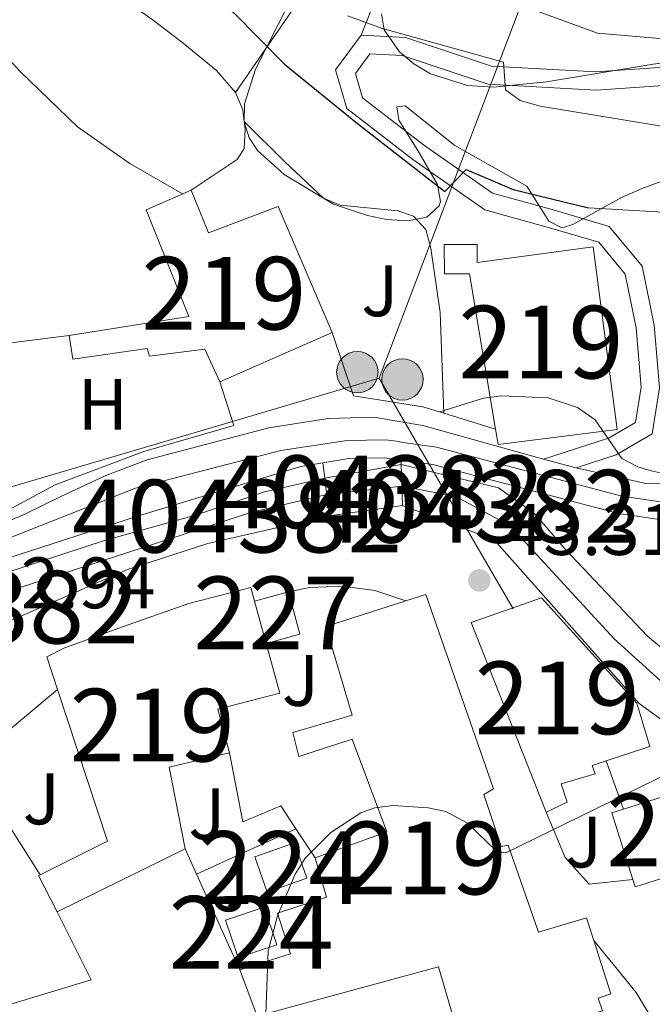
# Model space of a CAD drawing. Extents: x 606577 to 613415, y 789627 to 794364.
# Drawn here: x 607447 to 607535, y 793101 to 793237 of the extents above; entities that cross this region are included whole.
import ezdxf
from ezdxf.enums import TextEntityAlignment as Align

# ---------------------------------------------------------------- set-up
doc = ezdxf.new("R2010")
doc.units = 0
doc.header["$MEASUREMENT"] = 0
for name, pattern in [('DGN Style 1', [51.39870397, 0.08552197, -51.313182]), ('DGN Style 3', [119.730758, 85.52197, -34.208788]), ('DGN Style 4', [136.92067397, 68.417576, -34.208788, 0.08552197, -34.208788]), ('DGN Style 5', [59.865379, 25.656591, -34.208788]), ('DGN Style 7', [171.04394, 76.969773, -34.208788, 25.656591, -34.208788])]:
    doc.linetypes.add(name, pattern=pattern)
for name, color, linetype in [('Nivel 11', 7, 'Continuous'), ('Nivel 15', 7, 'Continuous'), ('Nivel 16', 7, 'Continuous'), ('Nivel 20', 7, 'Continuous'), ('Nivel 21', 7, 'Continuous'), ('Nivel 22', 7, 'Continuous'), ('Nivel 23', 7, 'Continuous'), ('Nivel 26', 7, 'Continuous'), ('Nivel 32', 7, 'Continuous'), ('Nivel 35', 7, 'Continuous'), ('Nivel 36', 7, 'Continuous'), ('Nivel 37', 7, 'Continuous'), ('Nivel 4', 7, 'Continuous'), ('Nivel 41', 7, 'Continuous'), ('Nivel 48', 7, 'Continuous'), ('Nivel 5', 7, 'Continuous'), ('Nivel 51', 7, 'Continuous'), ('Nivel 52', 7, 'Continuous'), ('Nivel 54', 7, 'Continuous'), ('Nivel 57', 7, 'Continuous'), ('Nivel 59', 7, 'Continuous'), ('Nivel 7', 7, 'Continuous')]:
    doc.layers.add(name, color=color, linetype=linetype)
doc.styles.add('Style-arial', font='arial.shx', dxfattribs={"bigfont": 'arialbig.shx'})
doc.styles.add('Style-arialn', font='arialn.shx', dxfattribs={"bigfont": 'arialnbig.shx'})

# ---------------------------------------------------------------- blocks, each defined once
blk = doc.blocks.new('5PELE')
at = {"layer": 'Nivel 32', "linetype": 'Continuous', "lineweight": 0}
h = blk.add_hatch(color=9, dxfattribs=at)
edge = h.paths.add_edge_path()
edge.add_arc((-0.0001999898813664913, 1.001171767711639e-08), 2.85, 0, 360)
at = {"layer": 'Nivel 32', "color": 8, "linetype": 'Continuous', "lineweight": 0}
blk.add_circle((-0.0001999898813664913, 1.001171767711639e-08, 9.206857902910315e-05), 2.85, dxfattribs=at)
blk = doc.blocks.new('5PATER')
at = {"layer": 'Nivel 7', "linetype": 'Continuous', "lineweight": 0}
h = blk.add_hatch(color=53, dxfattribs=at)
edge = h.paths.add_edge_path()
edge.add_ellipse((1.001171767711639e-08, 1.001171767711639e-08), major_axis=(-1.095731441799903, -1.110710699311855), ratio=0.9994222409660317, start_angle=0, end_angle=360)

msp = doc.modelspace()

# ---------------------------------------------------------------- linework, layer by layer
at = {"layer": 'Nivel 11', "color": 142, "linetype": 'Continuous', "lineweight": 13}
msp.add_polyline3d([(607489.44, 793173.676, 41.163), (607481.145, 793171.824, 41.163), (607471.672, 793168.5900000001, 41.163), (607459.152, 793165.0889999999, 40.987), (607445.551, 793160.639, 40.869), (607441.0490000001, 793158.747, 40.774)], dxfattribs=at)
at = {"layer": 'Nivel 15', "color": 1, "linetype": 'Continuous', "lineweight": 13, "elevation": 51.117, "flags": 128}
msp.add_lwpolyline([(607490.463, 793193.7509999999), (607474.9880000001, 793186.9539999999)], dxfattribs=at)
at = {"layer": 'Nivel 15', "color": 7, "linetype": 'Continuous', "lineweight": 0, "flags": 128}
for points, elevation in [([(607479.7949999999, 793156.7579999999), (607484.439, 793158.0349999999)], 45.936), ([(607475.7960000001, 793112.841), (607481.1229999999, 793114.621), (607482.842, 793109.4750000001), (607477.5149999999, 793107.6950000001), (607475.7960000001, 793112.841)], 45.636)]:
    msp.add_lwpolyline(points, dxfattribs=dict(at, elevation=elevation))
at = {"layer": 'Nivel 15', "color": 7, "linetype": 'Continuous', "lineweight": 0, "extrusion": (-0.008530345687269281, 0.03102186794963081, 0.9994823044513452), "elevation": 19469.10377978908, "flags": 128}
msp.add_lwpolyline([(-796038.6815703548, -603390.7404527061), (-796038.6816669006, -603384.7106134885), (-796033.8652922264, -603384.7106134885)], dxfattribs=at)
at = {"layer": 'Nivel 15', "color": 1, "linetype": 'Continuous', "lineweight": 13, "extrusion": (-0.003387430342161976, 0.01231812122547137, 0.9999183912725836), "elevation": 7765.386281974097, "flags": 128}
msp.add_lwpolyline([(607476.4886382446, 793121.2778821171), (607478.0868899268, 793115.4664411978)], dxfattribs=at)
at = {"layer": 'Nivel 15', "color": 1, "linetype": 'Continuous', "lineweight": 13, "extrusion": (0.06812947079062243, -0.1364352524825792, 0.9883034944235525), "elevation": -66776.59464145855, "flags": 128}
msp.add_lwpolyline([(897787.2392832411, 433073.545530036), (897797.6186649664, 433073.5455300361), (897800.7951720911, 433095.5258801582)], dxfattribs=at)
at = {"layer": 'Nivel 15', "color": 1, "linetype": 'Continuous', "lineweight": 13, "extrusion": (0.1003450918598528, -0.4169451173488447, 0.9033756868870203), "elevation": -269688.8527243828, "flags": 128}
msp.add_lwpolyline([(776195.7591115588, 568225.4312831456), (776187.1902384709, 568225.4312831454), (776186.7203140177, 568212.7578557872)], dxfattribs=at)
at = {"layer": 'Nivel 15', "color": 1, "linetype": 'Continuous', "lineweight": 13, "extrusion": (0.02297580575513372, 0.007284645116259834, 0.9997094809470563), "elevation": 19789.60878217466, "flags": 128}
msp.add_lwpolyline([(572413.878928917, -818585.6898286615), (572423.5040474096, -818585.6898286615), (572423.5040953052, -818587.3908630521)], dxfattribs=at)
at = {"layer": 'Nivel 15', "color": 1, "linetype": 'Continuous', "lineweight": 13, "extrusion": (0.04428757155254948, 0.02183799842936136, 0.9987801123523522), "elevation": 44271.25382485623, "flags": 128}
msp.add_lwpolyline([(442688.901534677, -894499.9903904418), (442688.9015346769, -894480.3464183894)], dxfattribs=at)
at = {"layer": 'Nivel 15', "color": 7, "linetype": 'Continuous', "lineweight": 0, "extrusion": (0.06344741510971941, 0.02217655637223211, 0.9977387563201924), "elevation": 56177.45634788421, "flags": 128}
msp.add_lwpolyline([(548265.5498138799, -833260.1907205475), (548265.5505037094, -833265.9784279969), (548260.4043043349, -833265.9784279971), (548260.4036145055, -833260.1907205475), (548265.5498138799, -833260.1907205475)], dxfattribs=at)
at = {"layer": 'Nivel 15', "color": 1, "linetype": 'Continuous', "lineweight": 13, "extrusion": (-0.04588839834386769, 0.09177679668773486, 0.9947217070553818), "elevation": 44962.863319617, "flags": 128}
msp.add_lwpolyline([(-898013.5153338341, -435406.2066459751), (-898013.4719541154, -435411.8786310951), (-898013.6821445052, -435411.8786310951)], dxfattribs=at)
at = {"layer": 'Nivel 15', "color": 1, "linetype": 'Continuous', "lineweight": 13, "extrusion": (-0.01139745682861625, 0.01336770095426039, 0.9998456893686332), "elevation": 3726.484757038192, "flags": 128}
msp.add_lwpolyline([(607469.590366072, 793115.8577213108), (607466.1983749983, 793127.4787596706), (607441.211786903, 793120.6851526501)], dxfattribs=at)
at = {"layer": 'Nivel 15', "color": 1, "linetype": 'Continuous', "lineweight": 13, "extrusion": (-0.00993122253225788, 0.02666276515911353, 0.9995951519355648), "elevation": 15161.49139225686, "flags": 128}
msp.add_lwpolyline([(-846102.6334915746, -530961.0121846788), (-846102.6334915746, -530967.8306189566)], dxfattribs=at)
at = {"layer": 'Nivel 15', "color": 1, "linetype": 'Continuous', "lineweight": 13}
for points in [[(607454.2860000001, 793193.3160000001, 46.652), (607470.726, 793195.9280000001, 51.117), (607464.8659999999, 793210.6340000001, 47.623), (607471.057, 793213.3219999999, 47.623)], [(607471.057, 793213.3219999999, 47.623), (607473.432, 793207.44, 53.058), (607483.031, 793211.0860000001, 50.923), (607490.463, 793193.7509999999, 51.117)], [(607512.9639999999, 793180.4040000001, 52.305), (607509.345, 793201.817, 48.593), (607505.929, 793201.791, 48.593), (607505.898, 793205.828, 49.37), (607510.4010000001, 793205.8630000001, 49.37), (607510.4199999999, 793203.378, 52.281), (607526.398, 793205.52, 52.669), (607529.6980000001, 793180.3900000001, 52.669), (607513.3189999999, 793178.31, 52.669), (607512.9639999999, 793180.4040000001, 52.305)], [(607474.9880000001, 793186.9539999999, 51.117), (607472.9340000001, 793191.442, 50.728), (607465.3330000001, 793190.4510000001, 46.458), (607465.014, 793191.5360000001, 46.652), (607454.777, 793190.0590000001, 46.458), (607454.2860000001, 793193.3160000001, 46.652)], [(607452.693, 793144.5889999999, 51.459), (607451.209, 793149.0989999999, 52.184), (607453.5290000001, 793150.2820000001, 52.766), (607462.2390000001, 793153.4550000001, 53.154), (607470.756, 793156.432, 52.96), (607479.28, 793158.6329999999, 52.96), (607479.7949999999, 793156.7579999999, 52.985)], [(607500.622, 793156.784, 51.641), (607503.3570000001, 793157.655, 51.796), (607512.6869999999, 793130.9410000001, 53.155), (607511.334, 793130.1540000001, 53.155), (607513.719, 793122.9909999999, 53.543), (607514.6880000001, 793123.193, 53.543), (607518.8570000001, 793111.1910000001, 53.931), (607525.4410000001, 793113.183, 53.931), (607526.45, 793110.061, 53.815)], [(607488.108, 793121.4340000001, 48.108), (607497.98, 793125.004, 47.719), (607493.223, 793137.7779999999, 47.525), (607485.865, 793135.392, 47.913), (607485.0630000001, 793138.685, 47.913), (607493.1969999999, 793141.078, 47.913), (607489.6089999999, 793153.2779999999, 51.019), (607500.622, 793156.784, 51.641)], [(607519.8910000001, 793127.696, 46.166), (607509.5959999999, 793153.821, 53.153), (607519.2749999999, 793157.1950000001, 47.33), (607532.392, 793142.7390000001, 47.136), (607534.185, 793136.736, 45.971), (607528.1699999999, 793134.777, 46.559)], [(607481.3929999999, 793150.9469999999, 53.062), (607483.274, 793144.1059999999, 53.154), (607474.7509999999, 793141.905, 53.154), (607476.3500000001, 793135.8999999999, 53.154)], [(607528.1699999999, 793134.777, 46.559), (607526.247, 793134.1510000001, 46.748), (607526.6440000001, 793132.9890000001, 46.748), (607521.996, 793131.595, 46.748), (607522.7919999999, 793129.077, 45.971), (607519.8910000001, 793127.696, 46.166)], [(607530.5730000001, 793128.119, 53.463), (607544.6359999999, 793132.5789999999, 53.116), (607545.206, 793130.852, 48.263), (607546.8200000001, 793131.48, 48.263), (607549.514, 793128.419, 48.263), (607550.71, 793124.3530000001, 48.263), (607547.6200000001, 793123.166, 48.263), (607547.862, 793122.405, 53.116), (607532.1780000001, 793117.4310000001, 53.504), (607531.861, 793118.4299999999, 53.504)], [(607477.747, 793106.02, 48.108), (607484.7180000001, 793108.209, 48.302), (607482.9269999999, 793113.824, 48.108), (607489.703, 793116.0109999999, 47.913), (607488.108, 793121.4340000001, 48.108)], [(607526.45, 793110.061, 53.815), (607528.8219999999, 793102.727, 53.543), (607527.0789999999, 793102.131, 48.69), (607527.675, 793100.389, 48.69), (607508.5020000001, 793094.8060000001, 48.69)]]:
    msp.add_polyline3d(points, dxfattribs=at)
at = {"layer": 'Nivel 16', "color": 1, "linetype": 'Continuous', "lineweight": 13, "extrusion": (0.03282158292132965, -0.001962659846820358, 0.9994592996519988), "elevation": 18433.11869811592, "flags": 128}
msp.add_lwpolyline([(828060.4515979441, -558790.7986013431), (828060.4515979439, -558802.5990118866)], dxfattribs=at)
at = {"layer": 'Nivel 16', "color": 1, "linetype": 'Continuous', "lineweight": 13, "elevation": 46.652, "flags": 128}
msp.add_lwpolyline([(607441.1000000001, 793191.6610000001), (607454.2860000001, 793193.3160000001)], dxfattribs=at)
at = {"layer": 'Nivel 16', "color": 1, "linetype": 'Continuous', "lineweight": 13, "extrusion": (-0.002297907890540256, 0.0007125894046231747, 0.9999971059136457), "elevation": -785.8680117643751, "flags": 128}
msp.add_lwpolyline([(607504.3172674456, 793183.3813840242), (607511.463289941, 793181.1653834616)], dxfattribs=at)
at = {"layer": 'Nivel 16', "color": 1, "linetype": 'Continuous', "lineweight": 13, "extrusion": (-0.002567589526053653, -0.002137082622905573, 0.9999944201653771), "elevation": -3209.84594102917, "flags": 128}
msp.add_lwpolyline([(607444.8237994863, 793134.561467292), (607450.8058465254, 793139.5404786617)], dxfattribs=at)
at = {"layer": 'Nivel 16', "color": 1, "linetype": 'Continuous', "lineweight": 13, "extrusion": (-0.02337144734427421, 0.02303634753577372, 0.9994614060288896), "elevation": 4118.939732975477, "flags": 128}
msp.add_lwpolyline([(-991274.2533372054, -124065.0039366856), (-991278.3490094289, -124082.7391218845), (-991286.3635057332, -124081.9468283876)], dxfattribs=at)
at = {"layer": 'Nivel 16', "color": 1, "linetype": 'Continuous', "lineweight": 13, "extrusion": (-0.01858091323557391, 0.0514821973876201, 0.9985010430718009), "elevation": 29590.41708716394, "flags": 128}
msp.add_lwpolyline([(-840705.1888828683, -538973.5119682762), (-840705.1888828683, -538966.4229685585)], dxfattribs=at)
at = {"layer": 'Nivel 16', "color": 1, "linetype": 'Continuous', "lineweight": 13, "extrusion": (0.01179549769520932, 0.005412712453912967, 0.9999157808425736), "elevation": 11505.0684340031, "flags": 128}
msp.add_lwpolyline([(607428.9993482667, 793068.5119028548), (607442.6556984258, 793074.777994646)], dxfattribs=at)
at = {"layer": 'Nivel 16', "color": 1, "linetype": 'Continuous', "lineweight": 13, "extrusion": (-0.0126394687448654, 0.01915071021949304, 0.9997367124037891), "elevation": 7557.020549057092, "flags": 128}
msp.add_lwpolyline([(-943900.0514901874, -327229.2725797649), (-943900.0514901874, -327234.066503002)], dxfattribs=at)
at = {"layer": 'Nivel 16', "color": 1, "linetype": 'Continuous', "lineweight": 13, "extrusion": (-0.004299728264701666, 0.009534893594624687, 0.9999452975743169), "elevation": 4996.901603371954, "flags": 128}
msp.add_lwpolyline([(607466.3973051012, 793107.5762631278), (607464.8251476367, 793111.0624216022)], dxfattribs=at)
at = {"layer": 'Nivel 16', "color": 1, "linetype": 'Continuous', "lineweight": 13, "extrusion": (-0.004419967885144382, 0.009793349806855128, 0.9999422754256643), "elevation": 5128.845858441559, "flags": 128}
msp.add_lwpolyline([(607472.0190170656, 793093.825025962), (607466.0843899071, 793106.9736565177)], dxfattribs=at)
at = {"layer": 'Nivel 16', "color": 1, "linetype": 'Continuous', "lineweight": 13, "extrusion": (-0.02077421606186513, 0.01043942779434982, 0.9997296886130478), "elevation": -4294.337642524053, "flags": 128}
msp.add_lwpolyline([(-981407.249697088, 186606.4162874571), (-981415.2300360864, 186614.7604722268), (-981421.4697765885, 186606.4162874572)], dxfattribs=at)
at = {"layer": 'Nivel 16', "color": 1, "linetype": 'Continuous', "lineweight": 13}
for points in [[(607490.463, 793193.7509999999, 44.905), (607493.392, 793185.0279999999, 45.294), (607502.9450000001, 793183.5109999999, 44.905), (607505.818, 793182.6200000001, 44.911)], [(607474.9880000001, 793186.9539999999, 46.458), (607476.942, 793180.926, 45.682), (607464.567, 793177.3319999999, 45.294), (607452.3589999999, 793172.7849999999, 45.682), (607446.3999999999, 793169.5730000001, 45.042)], [(607499.942, 793175.55, 43.915), (607513.3360000001, 793172.3589999999, 43.721), (607518.4110000001, 793168.71, 43.721), (607522.5249999999, 793163.8900000001, 43.721), (607533.875, 793151.943, 43.527), (607545.5970000001, 793142.135, 43.721), (607563.355, 793130.044, 45.08)], [(607560.4380000001, 793124.027, 45.191), (607548.9180000001, 793130.94, 45.157), (607532.717, 793142.655, 44.769), (607512.744, 793165.21, 44.186), (607500.156, 793169.9280000001, 43.992)], [(607490.074, 793168.4920000001, 43.798), (607473.344, 793164.7110000001, 43.41), (607462.308, 793161.132, 43.216), (607446.0590000001, 793154.0179999999, 43.022), (607443.9909999999, 793153.771, 42.828)], [(607485.4680000001, 793125.4340000001, 46.411), (607483.3940000001, 793128.5789999999, 46.326), (607478.1699999999, 793126.4029999999, 46.132), (607476.3500000001, 793135.8999999999, 46.326)], [(607531.861, 793118.4299999999, 46.983), (607525.848, 793117.801, 46.983), (607522.52, 793121.463, 46.788), (607519.8910000001, 793127.696, 46.206)]]:
    msp.add_polyline3d(points, dxfattribs=at)
at = {"layer": 'Nivel 20', "color": 92, "linetype": 'DGN Style 3', "lineweight": 0, "extrusion": (0.01890707889293915, 0.08935920012590125, 0.9958199916252913), "elevation": 82407.46779616713, "flags": 128}
msp.add_lwpolyline([(-430141.0632391241, -897955.8392212291), (-430143.8226777408, -897957.0341875474), (-430148.1837526585, -897958.1712308791), (-430152.6788415434, -897958.4878851254), (-430157.1546825953, -897957.9741596412)], dxfattribs=at)
at = {"layer": 'Nivel 21', "color": 7, "linetype": 'Continuous', "lineweight": 13, "extrusion": (-0.01847389004788522, -0.170666026114815, 0.9851557353620168), "elevation": -146547.8245722005, "flags": 128}
msp.add_lwpolyline([(518601.766635265, 841276.937901393), (518605.2610841508, 841277.945690054), (518610.1401398676, 841278.5616467623), (518612.4004921874, 841278.4932746443)], dxfattribs=at)
at = {"layer": 'Nivel 21', "color": 1, "linetype": 'Continuous', "lineweight": 0, "flags": 128}
for points, elevation in [([(607489.182, 793175.791), (607489.44, 793173.676)], 43.639), ([(607499.919, 793176.1699999999), (607499.942, 793175.55)], 44.027), ([(607499.942, 793175.55), (607500.156, 793169.9280000001)], 44.027), ([(607489.44, 793173.676), (607490.074, 793168.4920000001)], 43.639)]:
    msp.add_lwpolyline(points, dxfattribs=dict(at, elevation=elevation))
at = {"layer": 'Nivel 21', "color": 7, "linetype": 'Continuous', "lineweight": 13, "extrusion": (-0.09378364488040074, -0.3320502127496242, 0.9385879203174715), "elevation": -320308.5490326084, "flags": 128}
msp.add_lwpolyline([(369058.5800694155, 871439.5277084666), (369061.742157113, 871439.53930132), (369063.2149000238, 871439.6204512925)], dxfattribs=at)
at = {"layer": 'Nivel 21', "color": 7, "linetype": 'Continuous', "lineweight": 0}
msp.add_polyline3d([(607524.04, 793175.122, 43.908), (607529.537, 793176.906, 44.684), (607534.4950000001, 793179.7890000001, 45.46), (607535.5, 793186.122, 45.848), (607534.7949999999, 793194.729, 47.401), (607533.1030000001, 793202.858, 47.401), (607528.588, 793208.3289999999, 48.178), (607521.0519999999, 793210.558, 48.566), (607512.534, 793212.9210000001, 49.73), (607503.054, 793219.5390000001, 50.507), (607494.6499999999, 793226.038, 51.283), (607493.6640000001, 793229.392, 51.671), (607495.662, 793232.1000000001, 52.448), (607500.104, 793231.8729999999, 53.612), (607511.933, 793227.9280000001, 54.777), (607526.78, 793227.0959999999, 56.33), (607547.358, 793228.503, 58.659), (607573.4880000001, 793230.8840000001, 60.988), (607594.977, 793234.48, 64.87), (607612.686, 793238.6640000001, 66.811)], dxfattribs=at)
at = {"layer": 'Nivel 21', "color": 7, "linetype": 'DGN Style 3', "lineweight": 0}
for points in [[(607519.5560000001, 793176.298, 43.908), (607528.5120000001, 793179.2010000001, 44.684), (607532.212, 793181.354, 45.46), (607532.983, 793186.217, 45.848), (607532.3160000001, 793194.3700000001, 47.401), (607530.7820000001, 793201.743, 47.401), (607527.1470000001, 793206.148, 48.178), (607520.3630000001, 793208.155, 48.566), (607511.453, 793210.6259999999, 49.73), (607501.5730000001, 793217.524, 50.507), (607492.4809999999, 793224.5549999999, 51.283), (607490.915, 793229.8770000001, 51.671), (607494.449, 793234.665, 52.448)], [(607494.449, 793234.665, 52.448), (607500.571, 793234.352, 53.612), (607512.406, 793230.405, 54.777), (607526.7649999999, 793229.601, 56.33), (607547.159, 793230.996, 58.659), (607573.1669999999, 793233.365, 60.988), (607579.1840000001, 793234.372, 62.084)]]:
    msp.add_polyline3d(points, dxfattribs=at)
at = {"layer": 'Nivel 21', "color": 7, "linetype": 'Continuous', "lineweight": 13}
for points in [[(607524.04, 793175.122, 43.936), (607533.632, 793172.9439999999, 44.127), (607538.619, 793172.9820000001, 44.225), (607544.442, 793173.675, 44.494), (607549.2250000001, 793174.804, 45.051), (607551.615, 793175.5260000001, 45.252), (607555.45, 793177.2579999999, 45.55), (607561.5959999999, 793181.5190000001, 46.043), (607564.939, 793184.946, 46.382), (607573.087, 793194.3559999999, 47.38), (607580.963, 793202.365, 48.556), (607586.405, 793206.936, 48.98), (607592.2720000001, 793210.6089999999, 49.38), (607598.584, 793213.4510000001, 49.82), (607605.223, 793215.412, 50.292), (607617.4199999999, 793216.5390000001, 51.163), (607629.902, 793216.8459999999, 52.039), (607635.9780000001, 793217.065, 51.975), (607641.4029999999, 793217.9739999999, 51.93), (607648.837, 793220.4240000001, 52.065), (607653.5959999999, 793222.8330000001, 52.288), (607658.027, 793225.8019999999, 52.614), (607664.8729999999, 793231.574, 53.312)], [(607348.9369999999, 793165.733, 42.849), (607359.2339999999, 793166.8489999999, 43.138), (607376.159, 793162.155, 43.138), (607385.4029999999, 793159.3060000001, 42.944), (607394.753, 793157.612, 43.109), (607402.588, 793157.216, 42.944), (607409.2620000001, 793156.925, 42.944), (607416.744, 793157.611, 42.944), (607421.783, 793158.2779999999, 42.944), (607426.685, 793159.5109999999, 42.944), (607431.896, 793161.6969999999, 42.944), (607437.426, 793164.1570000001, 42.944), (607442.99, 793166.578, 42.944), (607448.1869999999, 793168.7420000001, 42.99), (607453.1140000001, 793171.155, 43.05), (607459.3459999999, 793174.0460000001, 43.134), (607465.0120000001, 793176.1880000001, 43.351), (607481.7320000001, 793180.6300000001, 43.681), (607489.9380000001, 793181.909, 43.692), (607496.1669999999, 793182.0689999999, 43.763), (607502.935, 793180.932, 43.887), (607519.5560000001, 793176.298, 43.904)], [(607440.149, 793160.271, 42.944), (607445.548, 793162.578, 42.944), (607463.7, 793168.4739999999, 43.138), (607486.145, 793175.273, 43.526), (607489.182, 793175.791, 43.672)], [(607499.919, 793176.1699999999, 43.939), (607504.335, 793175.56, 43.914), (607529.8630000001, 793168.8090000001, 44.69), (607536.764, 793167.821, 44.831), (607541.415, 793167.7930000001, 44.956), (607546.0419999999, 793168.27, 45.105), (607550.5889999999, 793169.246, 45.275)], [(607541.939, 793086.8670000001, 46.049), (607532.304, 793102.9029999999, 45.467), (607526.45, 793110.061, 45.273)]]:
    msp.add_polyline3d(points, dxfattribs=at)
at = {"layer": 'Nivel 22', "color": 142, "linetype": 'DGN Style 5', "lineweight": 0, "extrusion": (-0.245908206564274, -0.04388040174266326, 0.9682993670798535), "elevation": -184151.5601448731, "flags": 128}
msp.add_lwpolyline([(-674123.434123375, 714012.3949674654), (-674123.434123375, 714023.4121079294)], dxfattribs=at)
at = {"layer": 'Nivel 22', "color": 142, "linetype": 'DGN Style 5', "lineweight": 0, "extrusion": (-0.01885618982461256, -0.002685725906382031, 0.9998185990376725), "elevation": -13541.39126400165, "flags": 128}
msp.add_lwpolyline([(-699581.8896518236, 713135.5123832806), (-699581.8896518236, 713145.6979837045)], dxfattribs=at)
at = {"layer": 'Nivel 22', "color": 142, "linetype": 'DGN Style 1', "lineweight": 13}
msp.add_polyline3d([(607500.156, 793169.9280000001, 44.027), (607499.942, 793175.55, 44.027), (607499.942, 793175.55, 43.915), (607489.44, 793173.676, 41.163), (607489.44, 793173.676, 43.639), (607490.074, 793168.4920000001, 43.639), (607490.074, 793168.4920000001, 43.798)], close=True, dxfattribs=at)
at = {"layer": 'Nivel 23', "color": 7, "linetype": 'DGN Style 4', "lineweight": 0}
msp.add_polyline3d([(607394.132, 793155.098, 43.12), (607404.185, 793154.594, 42.944), (607414.29, 793154.777, 42.944), (607423.142, 793156.2920000001, 42.944), (607430.2860000001, 793158.416, 42.944), (607437.6340000001, 793161.7220000001, 42.944), (607444.8319999999, 793164.962, 42.95), (607463.3929999999, 793172.3119999999, 43.215), (607483.4099999999, 793177.4809999999, 43.584), (607492.533, 793178.8870000001, 43.788), (607497.831, 793178.9709999999, 43.879), (607499.342, 793178.7620000001, 43.905), (607500.25, 793178.5730000001, 43.921), (607504.8119999999, 793177.943, 43.901), (607530.3459999999, 793171.19, 44.377), (607536.9439999999, 793170.2450000001, 44.532), (607541.297, 793170.219, 44.876), (607545.6610000001, 793170.669, 44.878), (607549.95, 793171.5900000001, 45.178), (607553.952, 793172.9180000001, 45.367), (607557.408, 793175.128, 45.318)], dxfattribs=at)
at = {"layer": 'Nivel 23', "color": 70, "linetype": 'DGN Style 4', "lineweight": 0}
msp.add_polyline3d([(607539.882, 793141.966, 44.248), (607529.2479999999, 793151.5730000001, 44.216), (607514.966, 793167.115, 43.971), (607507.4809999999, 793171.156, 43.849), (607500.0549999999, 793172.5930000001, 43.955), (607489.7139999999, 793171.4340000001, 42.303), (607479.422, 793168.993, 42.231), (607445.717, 793158.048, 41.707), (607442.409, 793156.4469999999, 41.723), (607439.4610000001, 793154.9310000001, 40.949), (607432.4140000001, 793150.405, 40.978), (607418.8260000001, 793140.362, 40.959), (607404.5050000001, 793128.946, 40.971), (607393.03, 793118.7949999999, 40.988)], dxfattribs=at)
at = {"layer": 'Nivel 32', "color": 6, "linetype": 'DGN Style 7', "lineweight": 0, "extrusion": (-0.1392503609550938, -0.1463640242760044, 0.9793808806443025), "elevation": -200636.1538877751, "flags": 128}
msp.add_lwpolyline([(-106681.7302681556, 972877.2279800477), (-106681.7302681556, 972979.9937609332)], dxfattribs=at)
at = {"layer": 'Nivel 32', "color": 6, "linetype": 'DGN Style 7', "lineweight": 0, "extrusion": (-0.09628886365759036, -0.2538976651420304, 0.962426324645661), "elevation": -259840.0896061118, "flags": 128}
msp.add_lwpolyline([(286757.3699256339, 921179.8992806119), (286757.369925634, 921114.649932439)], dxfattribs=at)
at = {"layer": 'Nivel 32', "color": 6, "linetype": 'DGN Style 7', "lineweight": 0, "extrusion": (-0.0369843524492104, -0.01091791132676999, 0.9992562018252245), "elevation": -31082.62508455956, "flags": 128}
msp.add_lwpolyline([(-588735.2680652646, 806612.3692625307), (-588735.2680652644, 806558.8972068008)], dxfattribs=at)
at = {"layer": 'Nivel 32', "color": 6, "linetype": 'DGN Style 7', "lineweight": 0, "extrusion": (0.02193224294950128, -0.03776122861579897, 0.9990460781828981), "elevation": -16582.76467620107, "flags": 128}
msp.add_lwpolyline([(923692.2612895332, 380416.1905635204), (923692.2612895335, 380379.436340729)], dxfattribs=at)
at = {"layer": 'Nivel 35', "color": 92, "linetype": 'DGN Style 3', "lineweight": 0}
for points in [[(607523.5789999999, 793208.6000000001, 52.475), (607522.0560000001, 793208.1130000001, 52.408), (607520.2990000001, 793209.0700000001, 52.408), (607517.2450000001, 793213.8870000001, 52.408), (607507.3389999999, 793219.4480000001, 52.408), (607500.517, 793224.9199999999, 52.408), (607499.348, 793224.7930000001, 52.408), (607499.6540000001, 793222.9709999999, 52.408), (607502.256, 793218.773, 52.408), (607504.962, 793214.0819999999, 51.892), (607505.3659999999, 793211.7779999999, 51.646), (607505.1769999999, 793211.163, 51.631), (607503.51, 793209.595, 51.631), (607500.8910000001, 793209.087, 51.631), (607497.939, 793209.283, 51.631), (607495.3289999999, 793209.815, 51.631), (607490.6699999999, 793211.399, 51.631), (607483.8459999999, 793215.462, 51.631), (607480.173, 793218.791, 51.631), (607479.0279999999, 793220.5009999999, 51.631), (607478.352, 793222.7380000001, 51.92), (607478.415, 793225.1810000001, 52.67), (607479.898, 793229.9880000001, 54.824), (607484.541, 793239.1070000001, 60.139)], [(607497.2450000001, 793237.6070000001, 60.808), (607497.6440000001, 793235.389, 60.116), (607499.7180000001, 793232.3700000001, 59.261), (607501.699, 793230.6980000001, 59.003), (607503.993, 793229.3500000001, 58.962), (607509.0730000001, 793227.717, 59.334), (607512.6270000001, 793227.4979999999, 59.785), (607519.9569999999, 793228.246, 60.867), (607534.622, 793230.6810000001, 63.185), (607542.007, 793231.604, 64.257), (607570.663, 793233.081, 67.93900000000001), (607580.1359999999, 793233.97, 68.655), (607592.4750000001, 793235.7690000001, 69.319), (607602.4890000001, 793237.6340000001, 69.878)], [(607540.121, 793216.2039999999, 53.184), (607533.1359999999, 793213.5360000001, 53.206), (607530.2919999999, 793212.311, 53.184), (607523.5789999999, 793208.6000000001, 52.475)]]:
    msp.add_polyline3d(points, dxfattribs=at)
at = {"layer": 'Nivel 36', "color": 92, "linetype": 'Continuous', "lineweight": 0, "extrusion": (0.005083888258592125, -0.07530482759489066, 0.9971476004188539), "elevation": -56599.09188653181, "flags": 128}
msp.add_lwpolyline([(659527.281377336, 748369.908145979), (659528.1237714882, 748367.4437943215), (659528.1972620513, 748365.8406408238)], dxfattribs=at)
at = {"layer": 'Nivel 36', "color": 92, "linetype": 'Continuous', "lineweight": 0}
for points in [[(607457.3400000001, 793242.03, 47.275), (607462.9010000001, 793252.0519999999, 50), (607467.669, 793263.037, 56.036), (607469.868, 793266.932, 57.368), (607482.976, 793282.9380000001, 66.21000000000001), (607497.3, 793301.131, 76.20400000000001), (607513.493, 793321.1740000001, 85.706), (607514.737, 793323.1359999999, 86.568), (607518.229, 793331.973, 90.003), (607519.5830000001, 793333.913, 90.858), (607521.017, 793335.2250000001, 91.529), (607523.3260000001, 793335.932, 92.20700000000001), (607525.9010000001, 793335.503, 92.577), (607535.46, 793332.068, 92.693), (607540.8570000001, 793329.006, 92.693), (607543.9880000001, 793325.703, 92.693), (607544.6329999999, 793323.2, 92.535), (607540.352, 793315.568, 90), (607534.827, 793308.145, 85), (607526.723, 793297.2280000001, 80), (607519.3300000001, 793287.666, 75), (607496.0020000001, 793254.0050000001, 60.762), (607490.673, 793246.331, 57.12), (607477.175, 793226.7590000001, 46.499)], [(607457.3400000001, 793242.03, 47.275), (607461.7010000001, 793239.7069999999, 48.02), (607466.0279999999, 793236.5719999999, 48.237), (607469.967, 793233.5320000001, 48.017), (607474.54, 793229.7749999999, 47.233), (607477.175, 793226.7590000001, 46.499)], [(607496.6329999999, 793240.088, 55.165), (607494.449, 793234.665, 52.448)], [(607478.362, 793222.774, 46.192), (607478.487, 793221.6810000001, 46.11), (607478.351, 793219.0519999999, 45.612), (607477.406, 793217.538, 45.334), (607471.057, 793213.3219999999, 44.946)], [(607478.362, 793222.774, 46.192), (607483.936, 793217.217, 45.766), (607489.256, 793212.2050000001, 46.192), (607491.5519999999, 793211.246, 46.192), (607499.51, 793210.4580000001, 46.192), (607501.6780000001, 793209.757, 46.192), (607503.344, 793207.8970000001, 46.098), (607504.0390000001, 793205.3570000001, 45.906), (607505.3470000001, 793196.477, 45.214), (607505.818, 793182.6200000001, 44.911)]]:
    msp.add_polyline3d(points, dxfattribs=at)
at = {"layer": 'Nivel 4', "color": 30, "linetype": 'Continuous', "lineweight": 30, "elevation": 50, "flags": 128}
msp.add_lwpolyline([(607388.004, 793347.45), (607398.402, 793337.561), (607405.7520000001, 793329.317), (607415.567, 793319.152), (607422.8030000001, 793310.185), (607426.926, 793305.6510000001), (607438.8999999999, 793288.0700000001), (607451.8219999999, 793266.578), (607453.592, 793264.0900000001), (607460.581, 793254.8929999999), (607467.1470000001, 793246.855), (607470.858, 793243.0279999999), (607476.9480000001, 793237.703), (607483.8999999999, 793230.6470000001), (607493.9410000001, 793222.4850000001), (607505.9709999999, 793213.158), (607508.908, 793216.1410000001), (607515.372, 793213.405), (607525.753, 793210.8829999999)], dxfattribs=at)
at = {"layer": 'Nivel 5', "color": 30, "linetype": 'Continuous', "lineweight": 0, "flags": 128}
for points, elevation in [([(607392.5090000001, 793294.4199999999), (607397.5719999999, 793291.916), (607402.3060000001, 793288.9099999999), (607408.9340000001, 793283.459), (607413.0519999999, 793279.1969999999), (607416.2919999999, 793275.2220000001), (607422.453, 793265.5150000001), (607426.199, 793258.342), (607430.8929999999, 793252.0560000001), (607438.2720000001, 793240.115), (607441.7320000001, 793235.902), (607447.575, 793229.611), (607455.439, 793222.03), (607462.6359999999, 793217.0090000001), (607469.8729999999, 793212.808)], 45), ([(607510.767, 793240.8840000001), (607526.9880000001, 793234.9410000001), (607540.355, 793233.783), (607556.1070000001, 793234.0730000001), (607557.3300000001, 793233.486), (607557.5900000001, 793231), (607558.324, 793229.656), (607576.618, 793222.926), (607579.081, 793222.496), (607587.506, 793221.936), (607601.173, 793222.5420000001), (607635.244, 793225.8900000001), (607640.3189999999, 793227.264), (607645.054, 793229.5090000001), (607654.1840000001, 793234.6240000001), (607662.5349999999, 793242.2920000001)], 60), ([(607669.2050000001, 793241.3030000001), (607663.0700000001, 793233.142), (607659.2930000001, 793229.6100000001), (607656.888, 793227.868), (607649.416, 793223.892), (607644.6089999999, 793222.283), (607638.7679999999, 793220.8500000001), (607633.568, 793220.186), (607602.811, 793219.77), (607594.6699999999, 793217.8729999999), (607584.219, 793213.592), (607581.777, 793213.0460000001), (607579.0970000001, 793213.051), (607574.1529999999, 793213.8670000001), (607566.2250000001, 793217.246), (607558.81, 793219.2350000001), (607541.6429999999, 793221.182), (607519.105, 793224.885), (607516.348, 793225.655), (607514.3360000001, 793227.139), (607514.057, 793230.9310000001), (607497.389, 793235.554), (607492.591, 793237.31)], 55), ([(607567.6100000001, 793173.703), (607568.0220000001, 793171.817), (607567.6769999999, 793169.352), (607566.274, 793166.727), (607564.493, 793165.4299999999), (607561.9990000001, 793165.033), (607559.726, 793165.095), (607544.314, 793166.0689999999), (607542.5149999999, 793167.3470000001), (607541.9839999999, 793169.8), (607541.773, 793173.4029999999), (607539.3600000001, 793174.1939999999), (607536.8289999999, 793174.1529999999), (607534.3659999999, 793174.713), (607532.5160000001, 793175.22), (607530.311, 793176.4040000001), (607526.6499999999, 793181.7010000001), (607524.212, 793183.423), (607520.1840000001, 793184.743), (607513.757, 793185.013), (607511.27, 793184.7), (607505.267, 793182.791)], 45), ([(607481.119, 793093.703), (607481.6669999999, 793108.635), (607482.967, 793113.449), (607485.381, 793119.1880000001), (607486.736, 793121.395), (607490.274, 793124.9010000001), (607494.4240000001, 793127.611), (607496.3219999999, 793128.327), (607498.817, 793128.642), (607503.665, 793128.334), (607506.119, 793127.814), (607509.0819999999, 793126.189), (607513.1070000001, 793122.3019999999), (607514.3589999999, 793122.1059999999), (607536.9739999999, 793133.159)], 45)]:
    msp.add_lwpolyline(points, dxfattribs=dict(at, elevation=elevation))
at = {"layer": 'Nivel 51', "color": 143, "linetype": 'Continuous', "lineweight": 13}
for points in [[(607563.355, 793130.044, 45.08), (607545.5970000001, 793142.135, 43.721), (607533.875, 793151.943, 43.527), (607522.5249999999, 793163.8900000001, 43.721), (607518.4110000001, 793168.71, 43.721), (607513.3360000001, 793172.3589999999, 43.721), (607499.942, 793175.55, 43.915), (607499.942, 793175.55, 44.027), (607500.156, 793169.9280000001, 44.027), (607500.156, 793169.9280000001, 43.992), (607512.744, 793165.21, 44.186), (607532.717, 793142.655, 44.769), (607548.9180000001, 793130.94, 45.157), (607560.4380000001, 793124.027, 45.191), (607560.4380000001, 793124.027, 45.192), (607563.565, 793127.9099999999, 45.192)], [(607443.9909999999, 793153.771, 42.828), (607446.0590000001, 793154.0179999999, 43.022), (607462.308, 793161.132, 43.216), (607473.344, 793164.7110000001, 43.41), (607490.074, 793168.4920000001, 43.798), (607490.074, 793168.4920000001, 43.639), (607489.44, 793173.676, 43.639), (607489.44, 793173.676, 41.163), (607481.145, 793171.824, 41.163), (607471.672, 793168.5900000001, 41.163), (607459.152, 793165.0889999999, 40.987), (607445.551, 793160.639, 40.869), (607441.0490000001, 793158.747, 40.774), (607441.0490000001, 793158.747, 42.714)]]:
    msp.add_polyline3d(points, close=True, dxfattribs=at)
at = {"layer": 'Nivel 52', "color": 1, "linetype": 'Continuous', "lineweight": 13}
for points in [[(607490.463, 793193.7509999999, 51.117), (607483.031, 793211.0860000001, 50.923), (607473.432, 793207.44, 53.058), (607471.057, 793213.3219999999, 47.623), (607464.8659999999, 793210.6340000001, 47.623), (607470.726, 793195.9280000001, 51.117), (607454.2860000001, 793193.3160000001, 46.652), (607454.777, 793190.0590000001, 46.458), (607465.014, 793191.5360000001, 46.652), (607465.3330000001, 793190.4510000001, 46.458), (607472.9340000001, 793191.442, 50.728), (607474.9880000001, 793186.9539999999, 51.117)], [(607512.9639999999, 793180.4040000001, 52.305), (607513.3189999999, 793178.31, 52.669), (607529.6980000001, 793180.3900000001, 52.669), (607526.398, 793205.52, 52.669), (607510.4199999999, 793203.378, 52.281), (607510.4010000001, 793205.8630000001, 49.37), (607505.898, 793205.828, 49.37), (607505.929, 793201.791, 48.593), (607509.345, 793201.817, 48.593)], [(607476.3500000001, 793135.8999999999, 53.154), (607474.7509999999, 793141.905, 53.154), (607483.274, 793144.1059999999, 53.154), (607481.3929999999, 793150.9469999999, 53.062), (607479.7949999999, 793156.7579999999, 52.985), (607479.28, 793158.6329999999, 52.96), (607470.756, 793156.432, 52.96), (607462.2390000001, 793153.4550000001, 53.154), (607453.5290000001, 793150.2820000001, 52.766), (607451.209, 793149.0989999999, 52.184), (607452.693, 793144.5889999999, 51.459), (607459.5560000001, 793123.7350000001, 48.107), (607450.27, 793119.098, 48.107), (607450.0819999999, 793119.004, 48.107), (607452.6440000001, 793113.977, 48.689), (607470.2409999999, 793122.6540000001, 47.719), (607468.0190000001, 793133.895, 53.154)], [(607528.1699999999, 793134.777, 46.559), (607534.185, 793136.736, 45.971), (607532.392, 793142.7390000001, 47.136), (607519.2749999999, 793157.1950000001, 47.33), (607509.5959999999, 793153.821, 53.153), (607519.8910000001, 793127.696, 46.166), (607522.7919999999, 793129.077, 45.971), (607521.996, 793131.595, 46.748), (607526.6440000001, 793132.9890000001, 46.748), (607526.247, 793134.1510000001, 46.748)], [(607531.861, 793118.4299999999, 53.504), (607532.1780000001, 793117.4310000001, 53.504), (607547.862, 793122.405, 53.116), (607547.6200000001, 793123.166, 48.263), (607550.71, 793124.3530000001, 48.263), (607549.514, 793128.419, 48.263), (607546.8200000001, 793131.48, 48.263), (607545.206, 793130.852, 48.263), (607544.6359999999, 793132.5789999999, 53.116), (607530.5730000001, 793128.119, 53.463), (607528.952, 793127.605, 53.504)]]:
    msp.add_polyline3d(points, close=True, dxfattribs=at)
msp.add_polyline3d([(607527.675, 793100.389, 48.69), (607527.0789999999, 793102.131, 48.69), (607528.8219999999, 793102.727, 53.543), (607526.45, 793110.061, 53.815), (607525.4410000001, 793113.183, 53.931), (607518.8570000001, 793111.1910000001, 53.931), (607514.6880000001, 793123.193, 53.543), (607513.719, 793122.9909999999, 53.543), (607511.334, 793130.1540000001, 53.155), (607512.6869999999, 793130.9410000001, 53.155), (607503.3570000001, 793157.655, 51.796), (607500.622, 793156.784, 51.641), (607489.6089999999, 793153.2779999999, 51.019), (607493.1969999999, 793141.078, 47.913), (607485.0630000001, 793138.685, 47.913), (607485.865, 793135.392, 47.913), (607493.223, 793137.7779999999, 47.525), (607497.98, 793125.004, 47.719), (607488.108, 793121.4340000001, 48.108), (607489.703, 793116.0109999999, 47.913), (607482.9269999999, 793113.824, 48.108), (607484.7180000001, 793108.209, 48.302), (607477.747, 793106.02, 48.108), (607480.1259999999, 793099.6329999999, 48.302), (607505.112, 793106.426, 48.496), (607508.5020000001, 793094.8060000001, 48.69)], dxfattribs=at)
at = {"layer": 'Nivel 52', "color": 1, "linetype": 'Continuous', "lineweight": 0}
msp.add_polyline3d([(607481.3929999999, 793150.9469999999, 46.13), (607486.037, 793152.2239999999, 46.13), (607484.439, 793158.0349999999, 45.936), (607479.7949999999, 793156.7579999999, 45.936), (607479.7949999999, 793156.7579999999, 52.985)], close=True, dxfattribs=at)
at = {"layer": 'Nivel 52', "color": 7, "linetype": 'Continuous', "lineweight": 0}
for points in [[(607479.828, 793121.568, 45.83), (607481.5260000001, 793116.71, 45.83), (607486.977, 793118.6159999999, 45.441), (607485.2790000001, 793123.4739999999, 45.441)], [(607475.7960000001, 793112.841, 45.636), (607477.5149999999, 793107.6950000001, 45.636), (607482.842, 793109.4750000001, 45.636), (607481.1229999999, 793114.621, 45.636)]]:
    msp.add_3dface(points, dxfattribs=at)
at = {"layer": 'Nivel 54', "color": 9, "linetype": 'Continuous', "lineweight": 0}
for points in [[(607538.619, 793172.9820000001, 44.225), (607533.632, 793172.9439999999, 44.127), (607524.04, 793175.122, 43.936), (607522.602, 793175.449, 43.908), (607519.5560000001, 793176.298, 43.904), (607502.935, 793180.932, 43.887), (607496.1669999999, 793182.0689999999, 43.763), (607489.9380000001, 793181.909, 43.692), (607481.7320000001, 793180.6300000001, 43.681), (607465.0120000001, 793176.1880000001, 43.351), (607459.3459999999, 793174.0460000001, 43.134), (607453.1140000001, 793171.155, 43.05), (607448.1869999999, 793168.7420000001, 42.99), (607442.99, 793166.578, 42.944), (607437.426, 793164.1570000001, 42.944), (607431.896, 793161.6969999999, 42.944), (607426.685, 793159.5109999999, 42.944), (607421.783, 793158.2779999999, 42.944), (607416.744, 793157.611, 42.944), (607409.2620000001, 793156.925, 42.944), (607402.588, 793157.216, 42.944), (607394.753, 793157.612, 43.109)], [(607393.9439999999, 793152.6000000001, 43.138), (607402.351, 793152.1740000001, 42.944), (607409.3840000001, 793151.8670000001, 42.944), (607417.3899999999, 793152.601, 42.944), (607422.942, 793153.524, 42.944), (607428.307, 793154.9610000001, 42.944), (607433.8200000001, 793157.226, 42.944), (607438.764, 793159.6340000001, 42.944), (607439.5360000001, 793160.01, 42.944), (607440.149, 793160.271, 42.944), (607445.548, 793162.578, 42.944), (607463.7, 793168.4739999999, 43.138), (607486.145, 793175.273, 43.526), (607489.182, 793175.791, 43.672), (607492.763, 793176.402, 43.845), (607497.679, 793176.48, 43.952), (607499.919, 793176.1699999999, 43.939), (607504.335, 793175.56, 43.914), (607529.8630000001, 793168.8090000001, 44.69), (607536.764, 793167.821, 44.831)]]:
    msp.add_polyline3d(points, dxfattribs=at)
at = {"layer": 'Nivel 57', "color": 92, "linetype": 'DGN Style 3', "lineweight": 0}
msp.add_polyline3d([(607484.541, 793239.1070000001, 60.139), (607479.898, 793229.9880000001, 54.824), (607478.415, 793225.1810000001, 52.67), (607478.352, 793222.7380000001, 51.92), (607479.0279999999, 793220.5009999999, 51.631), (607480.173, 793218.791, 51.631), (607483.8459999999, 793215.462, 51.631), (607490.6699999999, 793211.399, 51.631), (607495.3289999999, 793209.815, 51.631), (607497.939, 793209.283, 51.631), (607500.8910000001, 793209.087, 51.631), (607503.51, 793209.595, 51.631), (607505.1769999999, 793211.163, 51.631), (607505.3659999999, 793211.7779999999, 51.646), (607504.962, 793214.0819999999, 51.892), (607502.256, 793218.773, 52.408), (607499.6540000001, 793222.9709999999, 52.408), (607499.348, 793224.7930000001, 52.408), (607500.517, 793224.9199999999, 52.408), (607507.3389999999, 793219.4480000001, 52.408), (607517.2450000001, 793213.8870000001, 52.408), (607520.2990000001, 793209.0700000001, 52.408), (607522.0560000001, 793208.1130000001, 52.408), (607523.5789999999, 793208.6000000001, 52.475), (607530.2919999999, 793212.311, 53.184), (607533.1359999999, 793213.5360000001, 53.206), (607540.121, 793216.2039999999, 53.184)], dxfattribs=at)
at = {"layer": 'Nivel 59', "color": 7, "linetype": 'Continuous', "lineweight": 0}
msp.add_polyline3d([(607497.2450000001, 793237.6070000001, 60.808), (607497.6440000001, 793235.389, 60.116), (607499.7180000001, 793232.3700000001, 59.261), (607501.699, 793230.6980000001, 59.003), (607503.993, 793229.3500000001, 58.962), (607509.0730000001, 793227.717, 59.334), (607512.6270000001, 793227.4979999999, 59.785), (607519.9569999999, 793228.246, 60.867), (607534.622, 793230.6810000001, 63.185), (607542.007, 793231.604, 64.257), (607570.663, 793233.081, 67.93900000000001), (607580.1359999999, 793233.97, 68.655), (607592.4750000001, 793235.7690000001, 69.319), (607602.4890000001, 793237.6340000001, 69.878)], dxfattribs=at)

# ---------------------------------------------------------------- block references
at = {"layer": 'Nivel 32', "color": 8, "linetype": 'Continuous', "lineweight": 0}
for p in [(607493.936, 793188.27, 45.194), (607500.142, 793187.273, 45.12)]:
    msp.add_blockref('5PELE', p, dxfattribs=at)
at = {"layer": 'Nivel 7', "color": 53, "linetype": 'Continuous', "lineweight": 0}
msp.add_blockref('5PATER', (607510.7309999999, 793159.6070000001, 43.307), dxfattribs=at)

# ---------------------------------------------------------------- texts
at = {"layer": 'Nivel 26', "color": 92, "linetype": 'Continuous', "lineweight": 0, "style": 'Style-arial'}
for p in [(607497.0147134566, 793199.4710009999, 45.396), (607486.0997134566, 793145.8400009999, 44.278), (607450.4487134567, 793129.5390009999, 43.559), (607473.2237134567, 793127.4850009999, 44.415), (607525.0487134566, 793123.6100009999, 45.057), (607476.5307134567, 793117.5720009999, 44.7)]:
    msp.add_text('J', height=7.000002, dxfattribs=at).set_placement(p, align=Align.MIDDLE_CENTER)
at = {"layer": 'Nivel 37', "color": 92, "linetype": 'Continuous', "lineweight": 0, "style": 'Style-arialn'}
msp.add_text('H', height=7.000002, dxfattribs=at).set_placement((607458.9072170255, 793183.8470009998, 43.572), align=Align.MIDDLE_CENTER)
at = {"layer": 'Nivel 41', "color": 7, "linetype": 'Continuous', "lineweight": 0, "style": 'Style-arial'}
for s, p in [('43.31', (607514.2309999999, 793163.1070000001, 43.307)), ('42.94', (607442.3230000001, 793155.774, 42.944))]:
    msp.add_text(s, height=7.000002, dxfattribs=at).set_placement(p)
at = {"layer": 'Nivel 48', "color": 1, "linetype": 'Continuous', "lineweight": 0, "style": 'Style-arialn'}
for p in [(607475.562660008, 793199.1340009999, 44.472), (607519.1926600079, 793192.412001, 46.161), (607521.434660008, 793143.4450009998, 44.466), (607465.7126600079, 793139.6940009999, 43.867), (607539.554660008, 793125.274001, 45.156), (607503.1446600079, 793121.406001, 45.127)]:
    msp.add_text('219', height=10.000002, dxfattribs=at).set_placement(p, align=Align.MIDDLE_CENTER)
at = {"layer": 'Nivel 48', "color": 4, "linetype": 'Continuous', "lineweight": 0, "style": 'Style-arialn'}
for p in [(607497.0082644057, 793171.800001, 43.93), (607441.1892644058, 793155.9340009999, 41.267)]:
    msp.add_text('404382', height=10.000002, dxfattribs=at).set_placement(p, align=Align.MIDDLE_CENTER)
at = {"layer": 'Nivel 48', "color": 142, "linetype": 'Continuous', "lineweight": 0, "style": 'Style-arialn'}
for p in [(607509.9262644057, 793169.8100009998, 43.915), (607477.3972644059, 793168.4580009999, 42.217)]:
    msp.add_text('404382', height=10.000002, dxfattribs=at).set_placement(p, align=Align.MIDDLE_CENTER)
at = {"layer": 'Nivel 48', "color": 7, "linetype": 'Continuous', "lineweight": 0, "style": 'Style-arialn'}
for s, p in [('227', (607482.704660008, 793155.138001, 43.935)), ('224', (607483.402660008, 793120.092001, 44.913)), ('224', (607479.319660008, 793111.1580009998, 44.896))]:
    msp.add_text(s, height=10.000002, dxfattribs=at).set_placement(p, align=Align.MIDDLE_CENTER)

doc.saveas('drawing.dxf')
